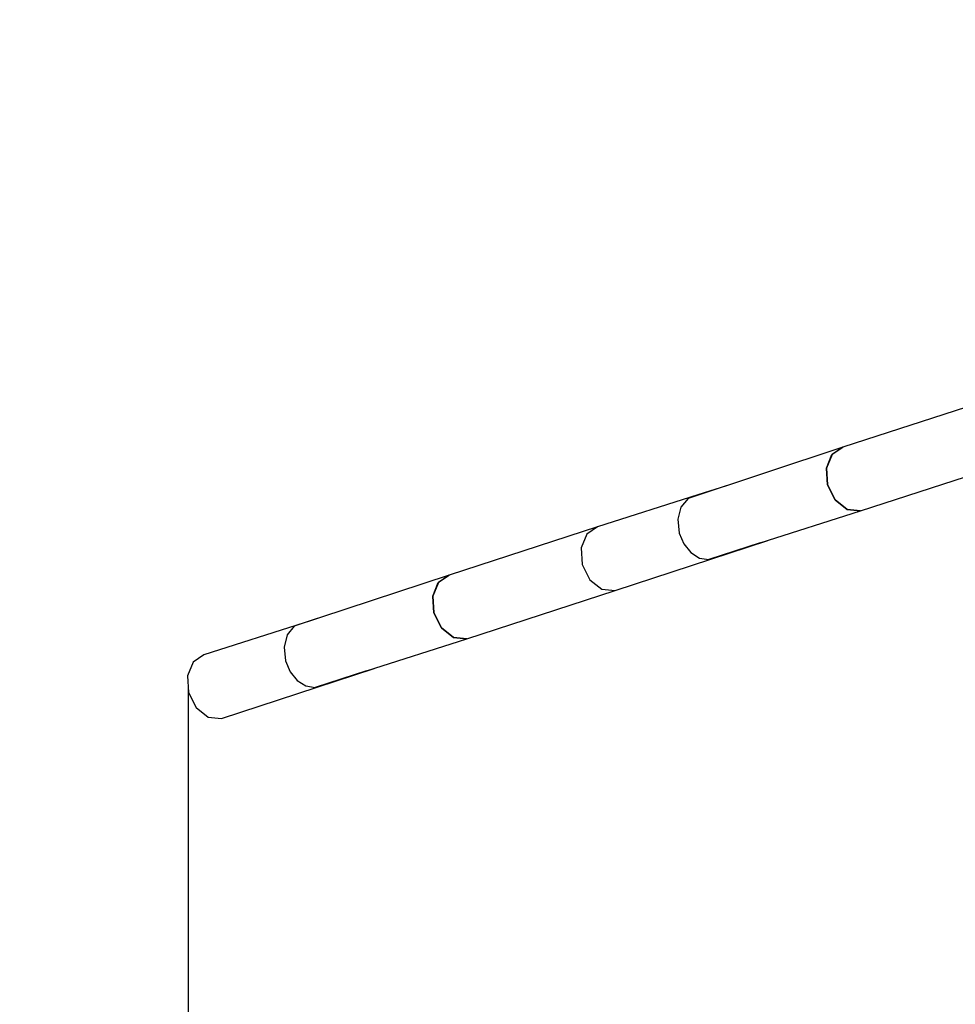
# Model space of a CAD drawing. Units: millimetres. Extents: x -1670 to 13707, y -1882 to 14329.
# Drawn here: x 1842 to 2323, y 4835 to 5342 of the extents above; entities that cross this region are included whole.
import ezdxf

# ---------------------------------------------------------------- set-up
doc = ezdxf.new("R2010")
doc.units = ezdxf.units.MM
for name, color, linetype in [('Dimensions', 7, 'Continuous'), ('MEGA JUMBO_RZUT', 7, 'Continuous'), ('Safetyarea', 131, 'Continuous')]:
    doc.layers.add(name, color=color, linetype=linetype)
doc.styles.get("Standard").update_dxf_attribs({"font": 'arial.ttf'})
doc.dimstyles.new('Leikkiset keinu', dxfattribs={"dimtxt": 150, "dimasz": 2.5, "dimexe": 0.06, "dimexo": 0.625, "dimtad": 0, "dimtih": 1, "dimtoh": 1, "dimdec": 0, "dimtxsty": 'Standard', "dimcen": 2.5, "dimadec": 0, "dimazin": 0, "dimtfac": 1, "dimtmove": 0, "dimatfit": 3, "dimfxl": 1, "dimarcsym": 0})

# ---------------------------------------------------------------- blocks, each defined once
blk = doc.blocks.new('*D5')
at = {"layer": 'Defpoints', "color": 0}
for p in [(6961.1, 13376.25), (-1386.21, -116.53), (6961.1, -116.53)]:
    blk.add_point(p, dxfattribs=at)
at = {"layer": 'Dimensions', "color": 0, "lineweight": -2}
for p, q in [((6960.48, 13376.25), (-1386.27, 13376.25)), ((-1386.21, 13373.75), (-1386.21, 6707.06)), ((-1386.21, -114.03), (-1386.21, 6552.66)), ((6960.48, -116.53), (-1386.27, -116.53))]:
    blk.add_line(p, q, dxfattribs=at)
at = {"layer": 'Dimensions', "color": 0}
for points in [[(-1385.79, 13373.75), (-1386.63, 13373.75), (-1386.21, 13376.25)], [(-1386.63, -114.03), (-1385.79, -114.03), (-1386.21, -116.53)]]:
    blk.add_solid(points, dxfattribs=at)
at = {"layer": 'Dimensions', "color": 0, "insert": (-1386.21, 6629.86), "char_height": 150, "attachment_point": 5}
blk.add_mtext('13500', dxfattribs=at)
blk = doc.blocks.new('*D6')
at = {"layer": 'Defpoints', "color": 0}
for p in [(5523.87, 11733.21), (-334.12, 1526.52), (5523.87, 1526.52)]:
    blk.add_point(p, dxfattribs=at)
at = {"layer": 'Dimensions', "color": 0, "lineweight": -2}
for p, q in [((5523.24, 11733.21), (-334.18, 11733.21)), ((-334.12, 11730.71), (-334.12, 6707.06)), ((-334.12, 1529.02), (-334.12, 6552.66)), ((5523.24, 1526.52), (-334.18, 1526.52))]:
    blk.add_line(p, q, dxfattribs=at)
at = {"layer": 'Dimensions', "color": 0}
for points in [[(-333.71, 11730.71), (-334.54, 11730.71), (-334.12, 11733.21)], [(-334.54, 1529.02), (-333.71, 1529.02), (-334.12, 1526.52)]]:
    blk.add_solid(points, dxfattribs=at)
at = {"layer": 'Dimensions', "color": 0, "insert": (-334.12, 6629.86), "char_height": 150, "attachment_point": 5}
blk.add_mtext('10207', dxfattribs=at)
blk = doc.blocks.new('*D7')
at = {"layer": 'Defpoints', "color": 0}
for p in [(1928.26, 5000.04), (11993.95, 5000.04), (11993.95, -1784.02)]:
    blk.add_point(p, dxfattribs=at)
at = {"layer": 'Dimensions', "color": 0, "lineweight": -2}
for p, q in [((1928.26, 4999.41), (1928.26, -1784.08)), ((11993.95, 4999.41), (11993.95, -1784.08)), ((1930.76, -1784.02), (6685.6, -1784.02)), ((11991.45, -1784.02), (7236.6, -1784.02))]:
    blk.add_line(p, q, dxfattribs=at)
at = {"layer": 'Dimensions', "color": 0}
for points in [[(1930.76, -1783.61), (1930.76, -1784.44), (1928.26, -1784.02)], [(11991.45, -1784.44), (11991.45, -1783.61), (11993.95, -1784.02)]]:
    blk.add_solid(points, dxfattribs=at)
at = {"layer": 'Dimensions', "color": 0, "insert": (6961.1, -1784.02), "char_height": 150, "attachment_point": 5}
blk.add_mtext('10066', dxfattribs=at)

msp = doc.modelspace()

# ---------------------------------------------------------------- linework, layer by layer
at = {"layer": 'MEGA JUMBO_RZUT'}
for p, q in [((2341.85, 5146.82), (2265.45, 5122.01)), ((2265.41, 5121.99), (2185.72, 5095.68)), ((2259.84, 5118.31), (2265.41, 5121.99)), ((2265.45, 5122.01), (2259.88, 5118.32)), ((2265.43, 5121.99), (2265.41, 5121.99)), ((2256.98, 5111.23), (2259.84, 5118.31)), ((2259.88, 5118.32), (2257.02, 5111.24)), ((2257.6, 5102.64), (2256.98, 5111.23)), ((2257.02, 5111.24), (2257.63, 5102.66)), ((2274.54, 5089.27), (2350.94, 5114.08)), ((2205.46, 5102.2), (2190.81, 5097.44)), ((2261.52, 5094.86), (2257.6, 5102.64)), ((2257.63, 5102.66), (2261.56, 5094.87)), ((2190.81, 5097.44), (2139.12, 5080.96)), ((2185.72, 5095.68), (2182.03, 5091.23)), ((2190.81, 5097.44), (2185.72, 5095.68)), ((2267.71, 5089.96), (2261.52, 5094.86)), ((2261.56, 5094.87), (2267.75, 5089.97)), ((2182.03, 5091.23), (2180.43, 5084.9)), ((2222.81, 5072.78), (2274.5, 5089.26)), ((2274.5, 5089.26), (2267.71, 5089.96)), ((2267.75, 5089.97), (2274.54, 5089.27)), ((2274.5, 5089.26), (2274.53, 5089.27)), ((2180.43, 5084.9), (2181.2, 5077.83)), ((2139.12, 5080.96), (2062.72, 5056.15)), ((2139.12, 5080.96), (2133.55, 5077.27)), ((2133.55, 5077.27), (2130.68, 5070.19)), ((2148.21, 5048.22), (2226.77, 5074.04)), ((2181.2, 5077.83), (2183.59, 5072.26)), ((2130.68, 5070.19), (2131.3, 5061.61)), ((2183.59, 5072.26), (2187.24, 5067.8)), ((2222.81, 5072.78), (2196.37, 5064.19)), ((2187.24, 5067.8), (2191.69, 5064.99)), ((2191.69, 5064.99), (2196.37, 5064.19)), ((2131.3, 5061.61), (2135.23, 5053.82)), ((2062.69, 5056.13), (1982.99, 5029.82)), ((2057.11, 5052.45), (2062.69, 5056.13)), ((2062.72, 5056.15), (2057.15, 5052.46)), ((2062.7, 5056.13), (2062.69, 5056.13)), ((2135.23, 5053.82), (2141.42, 5048.92)), ((2054.25, 5045.37), (2057.11, 5052.45)), ((2057.15, 5052.46), (2054.29, 5045.38)), ((2141.42, 5048.92), (2148.21, 5048.22)), ((2054.87, 5036.78), (2054.25, 5045.37)), ((2054.29, 5045.38), (2054.91, 5036.79)), ((2071.81, 5023.41), (2148.21, 5048.22)), ((2002.73, 5036.34), (1988.09, 5031.58)), ((2058.8, 5029), (2054.87, 5036.78)), ((2054.91, 5036.79), (2058.83, 5029.01)), ((1988.09, 5031.58), (1936.39, 5015.1)), ((1982.99, 5029.82), (1979.31, 5025.37)), ((1988.09, 5031.58), (1982.99, 5029.82)), ((2064.99, 5024.1), (2058.8, 5029)), ((2058.83, 5029.01), (2065.02, 5024.11)), ((1979.31, 5025.37), (1977.7, 5019.04)), ((2020.08, 5006.92), (2071.78, 5023.4)), ((2071.78, 5023.4), (2064.99, 5024.1)), ((2065.02, 5024.11), (2071.81, 5023.41)), ((2071.78, 5023.4), (2071.8, 5023.41)), ((1977.7, 5019.04), (1978.47, 5011.97)), ((1936.39, 5015.1), (1930.82, 5011.41)), ((1930.82, 5011.41), (1927.96, 5004.33)), ((1945.48, 4982.36), (2024.04, 5008.18)), ((1978.47, 5011.97), (1980.86, 5006.4)), ((1927.96, 5004.33), (1928.57, 4995.75)), ((1980.86, 5006.4), (1984.51, 5001.94)), ((2020.08, 5006.92), (1993.65, 4998.33)), ((1984.51, 5001.94), (1988.96, 4999.13)), ((1988.96, 4999.13), (1993.65, 4998.33)), ((1928.57, 4995.75), (1932.5, 4987.96)), ((1932.5, 4987.96), (1938.69, 4983.06)), ((1938.69, 4983.06), (1945.48, 4982.36))]:
    msp.add_line(p, q, dxfattribs=at)
at = {"layer": 'Safetyarea'}
msp.add_circle((6961.1, 6629.86), 6746.39, dxfattribs=at)

# ---------------------------------------------------------------- dimensions: what is measured, and where the dimension line sits
at = {"layer": 'Dimensions'}
dim = msp.add_linear_dim(base=(-1386.21, -116.53), p1=(6961.1, 13376.25), p2=(6961.1, -116.53), angle=90, text='13500', dimstyle='Leikkiset keinu', dxfattribs=at)
dim.commit()
dim.dimension.update_dxf_attribs({"geometry": '*D5', "text_midpoint": (-1386.21, 6629.86)})
dim = msp.add_linear_dim(base=(-334.12, 1526.52), p1=(5523.87, 11733.21), p2=(5523.87, 1526.52), angle=90, dimstyle='Leikkiset keinu', dxfattribs=at)
dim.commit()
dim.dimension.update_dxf_attribs({"geometry": '*D6', "text_midpoint": (-334.12, 6629.86)})
dim = msp.add_linear_dim(base=(11993.95, -1784.02), p1=(1928.26, 5000.04), p2=(11993.95, 5000.04), dimstyle='Leikkiset keinu', dxfattribs=at)
dim.commit()
dim.dimension.update_dxf_attribs({"geometry": '*D7', "text_midpoint": (6961.1, -1784.02)})

doc.saveas('drawing.dxf')
